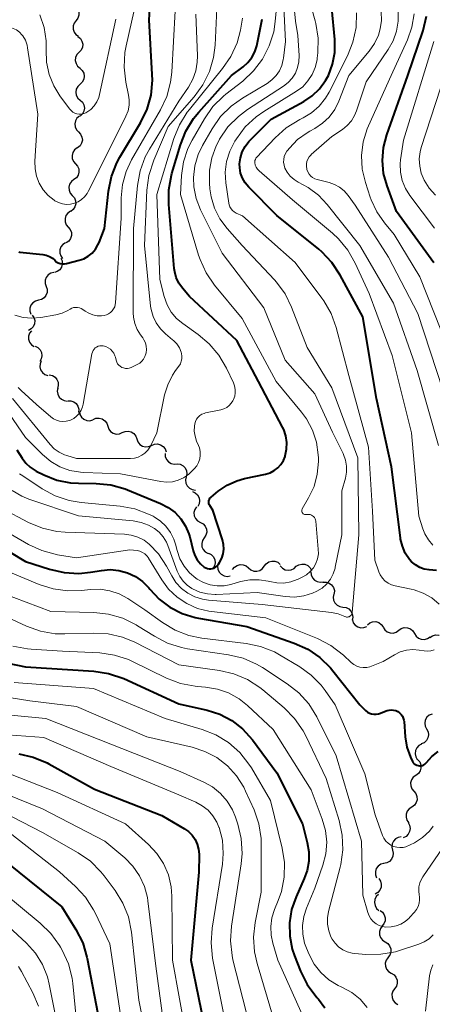
# Model space of a CAD drawing. Units: metres. Extents: x -74000 to -72000, y 22500 to 24001.
# Drawn here: x -72852 to -72803, y 22708 to 22824 of the extents above; entities that cross this region are included whole.
import ezdxf

# ---------------------------------------------------------------- set-up
doc = ezdxf.new("R2010")
doc.units = ezdxf.units.M
for name, color, linetype, lineweight in [('510200_細流', 7, 'Continuous', 30), ('710100_等高線(計曲線)', 7, 'Continuous', 40), ('710200_等高線(主曲線)', 7, 'Continuous', 13)]:
    doc.layers.add(name, color=color, linetype=linetype, lineweight=lineweight)

msp = doc.modelspace()

# ---------------------------------------------------------------- linework, layer by layer
at = {"layer": '510200_細流', "linetype": 'Continuous', "lineweight": 30, "flags": 128}
for points in [[(-72845.37, 22825.29), (-72845.06, 22825.09), (-72844.84, 22824.79), (-72844.73, 22824.45), (-72844.73, 22824.08), (-72844.85, 22823.73), (-72845.07, 22823.44)], [(-72845.07, 22823.44), (-72845.3, 22823.15), (-72845.42, 22822.81), (-72845.42, 22822.44), (-72845.3, 22822.09), (-72845.08, 22821.8), (-72844.78, 22821.59)], [(-72844.85, 22821.58), (-72844.56, 22821.35), (-72844.37, 22821.04), (-72844.29, 22820.68), (-72844.32, 22820.31), (-72844.47, 22819.98), (-72844.72, 22819.71)], [(-72844.72, 22819.71), (-72844.97, 22819.44), (-72845.12, 22819.11), (-72845.16, 22818.74), (-72845.07, 22818.38), (-72844.88, 22818.07), (-72844.6, 22817.84)], [(-72844.62, 22817.84), (-72844.35, 22817.59), (-72844.17, 22817.27), (-72844.11, 22816.91), (-72844.17, 22816.54), (-72844.34, 22816.22), (-72844.6, 22815.97)], [(-72844.6, 22815.97), (-72844.87, 22815.71), (-72845.04, 22815.39), (-72845.1, 22815.03), (-72845.04, 22814.66), (-72844.86, 22814.34), (-72844.59, 22814.09)], [(-72844.59, 22814.09), (-72844.32, 22813.84), (-72844.15, 22813.52), (-72844.09, 22813.16), (-72844.14, 22812.79), (-72844.31, 22812.47), (-72844.58, 22812.22)], [(-72844.68, 22812.22), (-72844.96, 22811.98), (-72845.15, 22811.67), (-72845.23, 22811.31), (-72845.19, 22810.94), (-72845.03, 22810.61), (-72844.78, 22810.35)], [(-72844.78, 22810.35), (-72844.53, 22810.08), (-72844.37, 22809.75), (-72844.33, 22809.38), (-72844.41, 22809.02), (-72844.6, 22808.71), (-72844.88, 22808.47)], [(-72844.95, 22808.48), (-72845.24, 22808.26), (-72845.44, 22807.95), (-72845.54, 22807.6), (-72845.52, 22807.23), (-72845.38, 22806.89), (-72845.13, 22806.61)], [(-72845.13, 22806.61), (-72844.89, 22806.34), (-72844.75, 22806), (-72844.73, 22805.63), (-72844.83, 22805.28), (-72845.03, 22804.97), (-72845.32, 22804.75)], [(-72845.32, 22804.75), (-72845.61, 22804.52), (-72845.82, 22804.22), (-72845.91, 22803.86), (-72845.89, 22803.5), (-72845.75, 22803.16), (-72845.51, 22802.88)], [(-72845.51, 22802.88), (-72845.26, 22802.6), (-72845.13, 22802.26), (-72845.1, 22801.9), (-72845.2, 22801.54), (-72845.4, 22801.24), (-72845.69, 22801.01)], [(-72845.74, 22801.02), (-72846.04, 22800.81), (-72846.25, 22800.51), (-72846.36, 22800.16), (-72846.35, 22799.79), (-72846.22, 22799.44), (-72845.98, 22799.16)], [(-72845.98, 22799.16), (-72845.75, 22798.88), (-72845.62, 22798.53), (-72845.61, 22798.17), (-72845.71, 22797.82), (-72845.93, 22797.52), (-72846.22, 22797.3)], [(-72846.31, 22797.32), (-72846.62, 22797.12), (-72846.85, 22796.83), (-72846.97, 22796.49), (-72846.98, 22796.12), (-72846.87, 22795.77), (-72846.65, 22795.47)], [(-72846.85, 22795.53), (-72846.71, 22795.19), (-72846.69, 22794.82), (-72846.78, 22794.47), (-72846.99, 22794.16), (-72847.28, 22793.94), (-72847.62, 22793.82)], [(-72847.68, 22793.84), (-72848.03, 22793.75), (-72848.34, 22793.55), (-72848.57, 22793.26), (-72848.69, 22792.92), (-72848.7, 22792.55), (-72848.58, 22792.2)], [(-72848.58, 22792.2), (-72848.47, 22791.85), (-72848.48, 22791.49), (-72848.6, 22791.14), (-72848.82, 22790.85), (-72849.13, 22790.65), (-72849.49, 22790.56)], [(-72849.49, 22790.56), (-72849.84, 22790.47), (-72850.15, 22790.27), (-72850.38, 22789.98), (-72850.5, 22789.63), (-72850.51, 22789.27), (-72850.4, 22788.92)], [(-72850.21, 22788.83), (-72850.01, 22788.52), (-72849.93, 22788.17), (-72849.96, 22787.8), (-72850.11, 22787.46), (-72850.35, 22787.19), (-72850.67, 22787.01)], [(-72850.31, 22786.98), (-72850.53, 22786.69), (-72850.64, 22786.34), (-72850.64, 22785.98), (-72850.52, 22785.63), (-72850.3, 22785.34), (-72849.99, 22785.13)], [(-72849.88, 22785.16), (-72849.56, 22785), (-72849.29, 22784.74), (-72849.13, 22784.41), (-72849.08, 22784.05), (-72849.15, 22783.69), (-72849.33, 22783.37)], [(-72849.15, 22783.44), (-72849.29, 22783.1), (-72849.32, 22782.74), (-72849.23, 22782.38), (-72849.03, 22782.07), (-72848.74, 22781.84), (-72848.4, 22781.72)], [(-72848.21, 22781.81), (-72847.85, 22781.73), (-72847.54, 22781.54), (-72847.31, 22781.26), (-72847.17, 22780.92), (-72847.16, 22780.55), (-72847.26, 22780.2)], [(-72847.21, 22780.23), (-72847.28, 22779.87), (-72847.22, 22779.51), (-72847.06, 22779.18), (-72846.79, 22778.92), (-72846.46, 22778.77), (-72846.1, 22778.72)], [(-72846.05, 22778.76), (-72845.68, 22778.76), (-72845.33, 22778.64), (-72845.04, 22778.41), (-72844.84, 22778.11), (-72844.75, 22777.75), (-72844.78, 22777.39)], [(-72844.68, 22777.49), (-72844.61, 22777.13), (-72844.42, 22776.82), (-72844.15, 22776.57), (-72843.81, 22776.43), (-72843.44, 22776.41), (-72843.09, 22776.5)], [(-72843.07, 22776.54), (-72842.73, 22776.69), (-72842.36, 22776.71), (-72842, 22776.62), (-72841.7, 22776.41), (-72841.47, 22776.12), (-72841.35, 22775.78)], [(-72841.35, 22775.78), (-72841.23, 22775.43), (-72841.01, 22775.14), (-72840.7, 22774.94), (-72840.35, 22774.84), (-72839.98, 22774.87), (-72839.64, 22775.01)], [(-72839.64, 22775.01), (-72839.31, 22775.15), (-72838.94, 22775.18), (-72838.58, 22775.09), (-72838.28, 22774.89), (-72838.05, 22774.6), (-72837.93, 22774.26)], [(-72837.93, 22774.26), (-72837.8, 22773.91), (-72837.58, 22773.62), (-72837.27, 22773.42), (-72836.91, 22773.33), (-72836.55, 22773.36), (-72836.21, 22773.5)], [(-72836.21, 22773.5), (-72835.87, 22773.65), (-72835.51, 22773.67), (-72835.15, 22773.58), (-72834.84, 22773.38), (-72834.61, 22773.1), (-72834.49, 22772.75)], [(-72834.61, 22772.56), (-72834.59, 22772.19), (-72834.45, 22771.85), (-72834.22, 22771.57), (-72833.9, 22771.39), (-72833.54, 22771.31), (-72833.18, 22771.35)], [(-72833.18, 22771.35), (-72832.82, 22771.29), (-72832.49, 22771.12), (-72832.24, 22770.86), (-72832.08, 22770.53), (-72832.04, 22770.16), (-72832.12, 22769.8)], [(-72832.12, 22769.8), (-72832.2, 22769.44), (-72832.15, 22769.08), (-72832, 22768.75), (-72831.74, 22768.48), (-72831.42, 22768.31), (-72831.05, 22768.26)], [(-72831.4, 22768.08), (-72831.07, 22767.93), (-72830.8, 22767.69), (-72830.62, 22767.36), (-72830.55, 22767), (-72830.6, 22766.64), (-72830.77, 22766.31)], [(-72830.92, 22766.27), (-72831.12, 22765.96), (-72831.21, 22765.6), (-72831.18, 22765.24), (-72831.03, 22764.9), (-72830.79, 22764.63), (-72830.46, 22764.45)], [(-72830.46, 22764.45), (-72830.14, 22764.27), (-72829.9, 22764), (-72829.75, 22763.66), (-72829.72, 22763.29), (-72829.81, 22762.94), (-72830.01, 22762.63)], [(-72830.01, 22762.63), (-72830.21, 22762.32), (-72830.3, 22761.97), (-72830.27, 22761.6), (-72830.12, 22761.26), (-72829.88, 22760.99), (-72829.56, 22760.81)], [(-72829.51, 22760.82), (-72829.18, 22760.66), (-72828.93, 22760.39), (-72828.77, 22760.06), (-72828.73, 22759.69), (-72828.81, 22759.33), (-72829, 22759.02)], [(-72826.68, 22758.9), (-72826.46, 22759.19), (-72826.15, 22759.4), (-72825.8, 22759.5), (-72825.43, 22759.48), (-72825.09, 22759.34), (-72824.81, 22759.1)], [(-72822.95, 22759.31), (-72822.73, 22759.6), (-72822.43, 22759.81), (-72822.07, 22759.91), (-72821.7, 22759.89), (-72821.36, 22759.76), (-72821.08, 22759.52)], [(-72819.2, 22759.29), (-72818.89, 22759.48), (-72818.53, 22759.56), (-72818.17, 22759.53), (-72817.83, 22759.37), (-72817.57, 22759.12), (-72817.39, 22758.8)], [(-72828.43, 22759.32), (-72828.4, 22758.96), (-72828.25, 22758.62), (-72828, 22758.35), (-72827.68, 22758.17), (-72827.32, 22758.11), (-72826.96, 22758.17)], [(-72824.81, 22759.1), (-72824.53, 22758.87), (-72824.19, 22758.73), (-72823.82, 22758.71), (-72823.47, 22758.81), (-72823.17, 22759.02), (-72822.95, 22759.31)], [(-72821.07, 22759.33), (-72820.83, 22759.06), (-72820.5, 22758.88), (-72820.14, 22758.82), (-72819.78, 22758.87), (-72819.45, 22759.04), (-72819.2, 22759.31)], [(-72817.47, 22758.64), (-72817.44, 22758.28), (-72817.3, 22757.94), (-72817.05, 22757.67), (-72816.73, 22757.49), (-72816.37, 22757.42), (-72816, 22757.47)], [(-72816.06, 22757.41), (-72815.69, 22757.42), (-72815.34, 22757.31), (-72815.04, 22757.1), (-72814.83, 22756.8), (-72814.72, 22756.45), (-72814.74, 22756.08)], [(-72814.79, 22756.04), (-72814.87, 22755.68), (-72814.82, 22755.31), (-72814.66, 22754.98), (-72814.4, 22754.72), (-72814.08, 22754.55), (-72813.71, 22754.5)], [(-72813.71, 22754.5), (-72813.35, 22754.45), (-72813.02, 22754.28), (-72812.77, 22754.02), (-72812.61, 22753.69), (-72812.56, 22753.33), (-72812.64, 22752.97)], [(-72812.6, 22753.01), (-72812.49, 22752.66), (-72812.27, 22752.37), (-72811.96, 22752.16), (-72811.61, 22752.06), (-72811.24, 22752.08), (-72810.9, 22752.21)], [(-72810.84, 22752.42), (-72810.56, 22752.65), (-72810.22, 22752.78), (-72809.85, 22752.79), (-72809.5, 22752.69), (-72809.2, 22752.47), (-72808.98, 22752.18)], [(-72808.99, 22752.15), (-72808.8, 22751.83), (-72808.51, 22751.6), (-72808.17, 22751.47), (-72807.8, 22751.45), (-72807.45, 22751.56), (-72807.15, 22751.77)], [(-72807.15, 22751.77), (-72806.85, 22751.98), (-72806.5, 22752.08), (-72806.13, 22752.07), (-72805.79, 22751.94), (-72805.51, 22751.71), (-72805.32, 22751.39)], [(-72805.32, 22751.39), (-72805.12, 22751.08), (-72804.84, 22750.85), (-72804.5, 22750.71), (-72804.13, 22750.7), (-72803.78, 22750.8), (-72803.48, 22751.01)], [(-72803.5, 22750.93), (-72803.19, 22751.13), (-72802.83, 22751.22), (-72802.46, 22751.19), (-72802.39, 22751.15)], [(-72803.24, 22741.93), (-72803.58, 22741.79), (-72803.85, 22741.54), (-72804.03, 22741.22), (-72804.1, 22740.86), (-72804.05, 22740.5), (-72803.88, 22740.17)], [(-72803.88, 22740.17), (-72803.71, 22739.84), (-72803.67, 22739.48), (-72803.73, 22739.12), (-72803.91, 22738.8), (-72804.18, 22738.55), (-72804.52, 22738.41)], [(-72804.46, 22738.39), (-72804.79, 22738.22), (-72805.04, 22737.95), (-72805.2, 22737.62), (-72805.24, 22737.26), (-72805.16, 22736.9), (-72804.97, 22736.58)], [(-72804.93, 22736.58), (-72804.69, 22736.29), (-72804.56, 22735.95), (-72804.54, 22735.58), (-72804.65, 22735.23), (-72804.85, 22734.93), (-72805.15, 22734.71)], [(-72805.15, 22734.71), (-72805.45, 22734.5), (-72805.66, 22734.2), (-72805.76, 22733.84), (-72805.74, 22733.48), (-72805.61, 22733.13), (-72805.38, 22732.85)], [(-72805.38, 22732.85), (-72805.14, 22732.57), (-72805.01, 22732.23), (-72804.99, 22731.86), (-72805.1, 22731.51), (-72805.31, 22731.21), (-72805.6, 22730.99)], [(-72805.62, 22730.99), (-72805.93, 22730.8), (-72806.16, 22730.51), (-72806.29, 22730.17), (-72806.3, 22729.8), (-72806.19, 22729.45), (-72805.98, 22729.15)], [(-72806.05, 22729.17), (-72805.87, 22728.85), (-72805.81, 22728.49), (-72805.87, 22728.12), (-72806.04, 22727.8), (-72806.3, 22727.54), (-72806.64, 22727.39)], [(-72806.85, 22727.49), (-72807.21, 22727.43), (-72807.53, 22727.25), (-72807.78, 22726.99), (-72807.93, 22726.65), (-72807.97, 22726.28), (-72807.89, 22725.93)], [(-72807.89, 22725.93), (-72807.81, 22725.57), (-72807.84, 22725.21), (-72807.99, 22724.87), (-72808.24, 22724.6), (-72808.57, 22724.43), (-72808.93, 22724.37)], [(-72808.91, 22724.36), (-72809.26, 22724.26), (-72809.57, 22724.05), (-72809.79, 22723.76), (-72809.9, 22723.41), (-72809.9, 22723.04), (-72809.78, 22722.69)], [(-72809.49, 22722.59), (-72809.29, 22722.28), (-72809.2, 22721.92), (-72809.23, 22721.56), (-72809.37, 22721.22), (-72809.62, 22720.94), (-72809.94, 22720.76)], [(-72809.53, 22720.71), (-72809.79, 22720.46), (-72809.96, 22720.13), (-72810.01, 22719.77), (-72809.94, 22719.4), (-72809.77, 22719.08), (-72809.49, 22718.84)], [(-72809.35, 22718.85), (-72809.05, 22718.63), (-72808.85, 22718.33), (-72808.74, 22717.98), (-72808.76, 22717.61), (-72808.89, 22717.27), (-72809.13, 22716.99)], [(-72809.09, 22716.99), (-72809.31, 22716.7), (-72809.42, 22716.35), (-72809.42, 22715.98), (-72809.29, 22715.64), (-72809.07, 22715.35), (-72808.76, 22715.15)], [(-72808.76, 22715.15), (-72808.45, 22714.95), (-72808.23, 22714.66), (-72808.1, 22714.31), (-72808.1, 22713.94), (-72808.21, 22713.59), (-72808.43, 22713.3)], [(-72808.41, 22713.3), (-72808.62, 22713), (-72808.73, 22712.65), (-72808.71, 22712.28), (-72808.58, 22711.94), (-72808.34, 22711.66), (-72808.03, 22711.47)], [(-72808.03, 22711.47), (-72807.71, 22711.28), (-72807.48, 22711), (-72807.35, 22710.65), (-72807.33, 22710.29), (-72807.43, 22709.94), (-72807.64, 22709.63)], [(-72807.64, 22709.63), (-72807.85, 22709.33), (-72807.96, 22708.98), (-72807.94, 22708.61), (-72807.81, 22708.27), (-72807.57, 22707.99), (-72807.26, 22707.8)]]:
    msp.add_lwpolyline(points, dxfattribs=at)
at = {"layer": '710100_等高線(計曲線)', "linetype": 'Continuous', "lineweight": 40, "flags": 128}
for points, elevation in [([(-72840.26, 22806.73), (-72839.91, 22807.37), (-72837.49, 22811.44), (-72836.73, 22813.02), (-72836.26, 22814.69), (-72836.09, 22816.43), (-72836.11, 22817.1), (-72836.47, 22823.53), (-72835.89, 22832.96)], 220), ([(-72914.95, 22829), (-72911.11, 22820.89), (-72907, 22814.25), (-72903.81, 22808.19), (-72897, 22800.03), (-72891.73, 22794.27), (-72889.38, 22790.62), (-72887.86, 22786.14), (-72883.98, 22779), (-72880.26, 22771.74), (-72875.32, 22766.68), (-72870.63, 22761), (-72865.26, 22754.74), (-72862.81, 22751.96), (-72861.56, 22750.75), (-72860.11, 22749.78), (-72858.51, 22749.08), (-72857.27, 22748.75), (-72851, 22747.48), (-72842.99, 22746.97), (-72841.26, 22746.71)], 250), ([(-72824.65, 22809.35), (-72822.16, 22811.84), (-72818.31, 22813.94), (-72817.32, 22814.6), (-72816.45, 22815.42), (-72815.75, 22816.38), (-72815.41, 22817), (-72814.92, 22818.31), (-72814.67, 22819.68), (-72814.67, 22821.2), (-72815.38, 22828.62)], 240), ([(-72827.75, 22761.86), (-72827.87, 22762.41), (-72829, 22765.88), (-72829.36, 22766.44), (-72829.42, 22766.56), (-72829.46, 22766.68), (-72829.48, 22766.81), (-72829.47, 22766.94), (-72829.45, 22767.07), (-72829.4, 22767.19), (-72829.33, 22767.3), (-72829.24, 22767.39), (-72829.21, 22767.42), (-72828.36, 22768.12), (-72827.31, 22768.83), (-72826.16, 22769.35), (-72825.28, 22769.6), (-72822.79, 22770.14), (-72822.28, 22770.29), (-72821.8, 22770.54), (-72821.37, 22770.86), (-72821.01, 22771.26), (-72820.71, 22771.71), (-72820.5, 22772.2), (-72820.48, 22772.28), (-72820.33, 22773.05), (-72820.31, 22773.84), (-72820.42, 22774.61), (-72820.67, 22775.36), (-72820.82, 22775.66), (-72823.64, 22781), (-72826.17, 22785.83), (-72831.73, 22791), (-72832.57, 22792), (-72832.99, 22792.59), (-72833.29, 22793.23), (-72833.48, 22793.92), (-72833.53, 22794.31), (-72834.17, 22801.81), (-72834.16, 22803.55), (-72833.86, 22805.27), (-72833.8, 22805.47), (-72832.81, 22808.83), (-72832.18, 22810.45), (-72831.27, 22811.94), (-72830.66, 22812.69), (-72826.79, 22817), (-72825.45, 22818), (-72824.88, 22818.5), (-72824.41, 22819.09), (-72824.05, 22819.76), (-72823.82, 22820.47), (-72823.78, 22820.65), (-72823.2, 22823.61)], 230), ([(-72803.03, 22794.97), (-72807.42, 22801), (-72808.53, 22804), (-72808.94, 22805.48), (-72809.08, 22807), (-72808.96, 22808.52), (-72808.57, 22810.01), (-72806.07, 22817), (-72804.3, 22822.29), (-72803.9, 22823.98)], 250), ([(-72802.73, 22758.8), (-72803.58, 22758.87), (-72804.15, 22758.97), (-72804.69, 22759.17), (-72805.2, 22759.45), (-72805.64, 22759.83), (-72805.89, 22760.1), (-72806.38, 22760.84), (-72806.73, 22761.64), (-72806.94, 22762.49), (-72806.96, 22762.63), (-72807.99, 22771), (-72809.75, 22779), (-72811.39, 22788.61), (-72814.04, 22793.53), (-72815, 22794.99), (-72816.2, 22796.26), (-72816.56, 22796.56), (-72821.47, 22800.53), (-72824.78, 22803.86), (-72825.2, 22804.35), (-72825.51, 22804.91), (-72825.73, 22805.51), (-72825.84, 22806.15), (-72825.85, 22806.61), (-72825.76, 22807.32), (-72825.54, 22808.01), (-72825.21, 22808.65), (-72824.78, 22809.22), (-72824.65, 22809.35)], 240), ([(-72851.79, 22796.25), (-72851.66, 22796.23), (-72848.97, 22795.93), (-72848.58, 22795.85), (-72848.2, 22795.71), (-72847.85, 22795.5), (-72847.58, 22795.26), (-72847.39, 22795.1), (-72847.17, 22794.97), (-72846.93, 22794.89), (-72846.69, 22794.84), (-72846.44, 22794.84), (-72846.2, 22794.88), (-72844.72, 22795.26), (-72844.16, 22795.45), (-72843.64, 22795.74), (-72843.18, 22796.12), (-72842.79, 22796.57), (-72842.49, 22797.08), (-72842.37, 22797.35), (-72841.74, 22799), (-72841.24, 22803.4), (-72840.89, 22805.1), (-72840.26, 22806.73)], 220), ([(-72852.02, 22773), (-72851.4, 22772), (-72850.98, 22771.43), (-72850.46, 22770.93), (-72849.86, 22770.54), (-72849.74, 22770.48), (-72848.86, 22770.04), (-72847.34, 22769.43), (-72845.73, 22769.11), (-72844.77, 22769.05), (-72842.71, 22769.02), (-72840.98, 22768.85), (-72839.3, 22768.38), (-72839.04, 22768.28), (-72835.13, 22766.68), (-72834.23, 22766.21), (-72833.43, 22765.6), (-72832.75, 22764.86), (-72832.2, 22764.02), (-72831.81, 22763.09), (-72831.71, 22762.75), (-72831.3, 22761.11), (-72831.11, 22760.56), (-72830.82, 22760.05), (-72830.45, 22759.59), (-72830, 22759.2), (-72829.83, 22759.1), (-72829.64, 22759.03), (-72829.44, 22758.99), (-72829.24, 22758.99), (-72829.04, 22759.02), (-72828.85, 22759.09), (-72828.67, 22759.19), (-72828.51, 22759.32), (-72828.38, 22759.47), (-72828.34, 22759.53), (-72828.21, 22759.74), (-72827.95, 22760.24), (-72827.79, 22760.76), (-72827.72, 22761.31), (-72827.75, 22761.86)], 230), ([(-72857.97, 22764.03), (-72851, 22759.87), (-72848.18, 22758.94), (-72846.48, 22758.55), (-72844.74, 22758.46), (-72843.38, 22758.59), (-72842.09, 22758.81), (-72841.06, 22758.9), (-72840.03, 22758.81), (-72839.03, 22758.53), (-72838.09, 22758.09), (-72837.25, 22757.49), (-72836.52, 22756.75), (-72836.4, 22756.6), (-72835.31, 22755.43), (-72834.03, 22754.47), (-72832.61, 22753.74), (-72831.08, 22753.27), (-72830.7, 22753.19), (-72825, 22752.22), (-72819.44, 22750.27), (-72817.85, 22749.55), (-72816.42, 22748.57), (-72815.17, 22747.35), (-72814.89, 22747.02), (-72811.74, 22743), (-72811.04, 22742.33), (-72810.83, 22742.16), (-72810.59, 22742.03), (-72810.34, 22741.94), (-72810.07, 22741.9), (-72809.8, 22741.9), (-72809.54, 22741.96), (-72809.43, 22741.99), (-72808.51, 22742.33), (-72808.26, 22742.4), (-72808, 22742.42), (-72807.75, 22742.4), (-72807.5, 22742.33), (-72807.27, 22742.22), (-72807.06, 22742.08), (-72806.87, 22741.89), (-72806.73, 22741.68), (-72806.62, 22741.45), (-72806.55, 22741.2), (-72806.53, 22741.05), (-72806.4, 22739.25), (-72806.2, 22738.03), (-72805.79, 22736.85), (-72805.54, 22736.34), (-72805.45, 22736.2)], 240), ([(-72841.26, 22746.71), (-72839.47, 22746.09), (-72833, 22743.13), (-72829.68, 22742.38), (-72828.17, 22741.9), (-72826.76, 22741.15), (-72825.5, 22740.18), (-72824.35, 22738.9), (-72821.47, 22735), (-72818.47, 22729), (-72817.9, 22726.83), (-72817.72, 22725.73), (-72817.73, 22724.62), (-72817.93, 22723.53), (-72818.25, 22722.61), (-72819.22, 22720.44), (-72819.74, 22718.96), (-72819.98, 22717.4), (-72819.96, 22715.83), (-72819.66, 22714.29), (-72819.39, 22713.49), (-72818.69, 22711.69), (-72817.91, 22710.12), (-72816.79, 22708.62), (-72816.6, 22708.4), (-72815.84, 22707.4)], 250), ([(-72805.45, 22736.2), (-72805.33, 22736.08), (-72805.19, 22735.98), (-72805.04, 22735.91), (-72804.88, 22735.86), (-72804.71, 22735.84), (-72804.54, 22735.85), (-72804.38, 22735.89), (-72804.22, 22735.96), (-72804.08, 22736.05), (-72803.96, 22736.17), (-72803.9, 22736.24), (-72803.28, 22736.95), (-72802.54, 22737.54)], 240), ([(-72851.79, 22737.26), (-72850.09, 22736.87), (-72848.48, 22736.19), (-72848.28, 22736.08), (-72842.91, 22733.09), (-72835, 22729.99), (-72832.34, 22728.45), (-72831.85, 22728.11), (-72831.42, 22727.68), (-72831.08, 22727.18), (-72830.82, 22726.64), (-72830.67, 22726.05), (-72830.62, 22725.45), (-72830.62, 22725.38), (-72830.66, 22723.34), (-72831.59, 22713)], 260), ([(-72853, 22724.32), (-72846.74, 22719.26), (-72845.08, 22716.59), (-72844.29, 22715.03), (-72843.79, 22713.36), (-72843.75, 22713.17), (-72842.33, 22705.67)], 270), ([(-72831.59, 22713), (-72829.77, 22704.23)], 260)]:
    msp.add_lwpolyline(points, dxfattribs=dict(at, elevation=elevation))
at = {"layer": '710200_等高線(主曲線)', "linetype": 'Continuous', "lineweight": 13, "flags": 128}
for points, elevation in [([(-72851.42, 22821.78), (-72851.31, 22821.63), (-72851.02, 22821.12), (-72850.83, 22820.56), (-72850.76, 22820.25), (-72849.54, 22812.46), (-72849.9, 22806.92), (-72849.88, 22806.03), (-72849.71, 22805.15), (-72849.39, 22804.32), (-72848.93, 22803.56), (-72848.34, 22802.89), (-72847.64, 22802.33), (-72847.55, 22802.27), (-72847.13, 22802.05), (-72846.67, 22801.91), (-72846.2, 22801.84), (-72845.73, 22801.86), (-72845.26, 22801.97), (-72844.82, 22802.15), (-72844.42, 22802.4), (-72844.07, 22802.73), (-72843.78, 22803.1), (-72843.64, 22803.35), (-72839.8, 22811), (-72839.2, 22812.19), (-72838.96, 22812.82), (-72838.83, 22813.48), (-72838.81, 22814.14), (-72838.89, 22814.69), (-72839.21, 22816.21), (-72839.42, 22817.95), (-72839.32, 22819.69), (-72839.18, 22820.47), (-72837.91, 22826.09)], 218), ([(-72832.7, 22783.39), (-72832.63, 22783.69), (-72832.63, 22784.01), (-72832.67, 22784.32), (-72832.71, 22784.46), (-72832.93, 22784.97), (-72833.23, 22785.43), (-72833.61, 22785.84), (-72833.72, 22785.93), (-72834.55, 22786.62), (-72835.16, 22787.21), (-72835.66, 22787.9), (-72836.02, 22788.67), (-72836.25, 22789.49), (-72836.31, 22789.89), (-72837.03, 22797), (-72836.74, 22803.52), (-72836.51, 22805.25), (-72835.94, 22807.02), (-72834.23, 22811), (-72831.19, 22814.48), (-72830.16, 22815.88), (-72829.4, 22817.45), (-72828.91, 22819.12), (-72828.74, 22820.56), (-72828.48, 22825.74)], 226), ([(-72830.67, 22795.86), (-72832.79, 22803), (-72832.67, 22805.23), (-72832.43, 22806.85), (-72831.92, 22808.41), (-72831.42, 22809.4), (-72829.98, 22811.9), (-72828.98, 22813.33), (-72827.74, 22814.56), (-72827.46, 22814.79), (-72825.48, 22816.33), (-72824.2, 22817.52), (-72823.15, 22818.91), (-72822.36, 22820.46), (-72821.84, 22822.13), (-72821.66, 22823.32), (-72821.44, 22825.74)], 232), ([(-72816.75, 22818.83), (-72816.72, 22819.01), (-72816.65, 22819.65), (-72816.62, 22821.39), (-72816.88, 22823.11), (-72816.96, 22823.41), (-72817.75, 22826.25)], 238), ([(-72857, 22824.3), (-72852.45, 22822.53), (-72852.07, 22822.34), (-72851.72, 22822.09), (-72851.42, 22821.78)], 218), ([(-72846.03, 22789.35), (-72845.76, 22789.51), (-72845.56, 22789.62), (-72845.35, 22789.7), (-72845.12, 22789.73), (-72844.89, 22789.73), (-72844.67, 22789.68), (-72844.45, 22789.6), (-72844.26, 22789.48), (-72844, 22789.3), (-72843.56, 22789.03), (-72843.09, 22788.85), (-72842.59, 22788.75), (-72842.08, 22788.74), (-72841.78, 22788.78), (-72841.76, 22788.78), (-72841.49, 22788.86), (-72841.24, 22788.97), (-72841.01, 22789.13), (-72840.81, 22789.33), (-72840.65, 22789.56), (-72840.53, 22789.81), (-72840.46, 22790.08), (-72840.44, 22790.26), (-72839.78, 22800.22), (-72839.76, 22802.61), (-72839.61, 22804.18), (-72839.19, 22805.7), (-72838.54, 22807.07), (-72835.15, 22812.94), (-72834.41, 22814.52), (-72833.96, 22816.21), (-72833.82, 22817.37), (-72833.41, 22824.59)], 222), ([(-72836.46, 22761.9), (-72835.38, 22760.76), (-72834.43, 22759.31), (-72833.83, 22758.17), (-72833.33, 22757.38), (-72832.69, 22756.69), (-72831.95, 22756.12), (-72831.11, 22755.69), (-72830.22, 22755.41), (-72829.5, 22755.31), (-72823.2, 22754.8), (-72815.06, 22753.87), (-72814.27, 22753.71), (-72813.47, 22753.39), (-72813.38, 22753.35), (-72813.28, 22753.33), (-72813.18, 22753.33), (-72813.08, 22753.34), (-72812.99, 22753.37), (-72812.9, 22753.42), (-72812.82, 22753.48), (-72812.76, 22753.55), (-72812.7, 22753.63), (-72812.67, 22753.73), (-72812.64, 22753.82), (-72812.64, 22753.85), (-72811.85, 22763), (-72811.96, 22772.04), (-72815, 22780.28), (-72817.91, 22785), (-72819.74, 22789.74), (-72820.5, 22791.31), (-72821.53, 22792.71), (-72821.77, 22792.98), (-72825.54, 22797), (-72827.32, 22799), (-72828.16, 22800.13), (-72828.79, 22801.38), (-72829.2, 22802.72), (-72829.34, 22803.67), (-72829.4, 22804.34), (-72829.39, 22805.84), (-72829.13, 22807.32), (-72828.62, 22808.73), (-72828.31, 22809.32), (-72828.21, 22809.5), (-72827.22, 22810.94), (-72826, 22812.18), (-72824.93, 22812.98), (-72820.68, 22815.73), (-72820.13, 22816.16), (-72819.66, 22816.68), (-72819.29, 22817.27), (-72819.03, 22817.92), (-72818.88, 22818.6), (-72818.86, 22819.34), (-72819, 22821.68), (-72819.3, 22823.39), (-72819.44, 22824.97)], 236), ([(-72813.29, 22770.36), (-72813.28, 22771.07), (-72813.4, 22771.77), (-72813.63, 22772.44), (-72813.7, 22772.57), (-72814.94, 22775.06), (-72817, 22779.57), (-72820.49, 22783.51), (-72823, 22789.66), (-72827.89, 22796.11), (-72830.43, 22801.21), (-72830.94, 22802.52), (-72831.22, 22803.89), (-72831.27, 22805), (-72831.12, 22806.37), (-72830.73, 22807.69), (-72830.23, 22808.74), (-72829.09, 22810.72), (-72828.09, 22812.15), (-72826.86, 22813.39), (-72825.52, 22814.34), (-72822.63, 22816.06), (-72822.06, 22816.47), (-72821.57, 22816.97), (-72821.18, 22817.55), (-72820.89, 22818.18), (-72820.72, 22818.86), (-72820.69, 22819.04), (-72820.46, 22821), (-72820.66, 22825)], 234), ([(-72802.49, 22773.51), (-72805, 22782.32), (-72807.76, 22790.24), (-72811.72, 22797), (-72815.55, 22801.83), (-72816.58, 22802.92), (-72817.79, 22803.82), (-72818.37, 22804.15), (-72818.96, 22804.45), (-72819.46, 22804.76), (-72819.9, 22805.16), (-72820.26, 22805.62), (-72820.52, 22806.11), (-72820.63, 22806.44), (-72820.68, 22806.78), (-72820.67, 22807.13), (-72820.6, 22807.47), (-72820.47, 22807.8), (-72820.29, 22808.09), (-72820.24, 22808.16), (-72820, 22808.46), (-72819.04, 22809.45), (-72817.93, 22810.26), (-72817.6, 22810.45), (-72817, 22810.77), (-72816.1, 22811.37), (-72815.32, 22812.1), (-72814.68, 22812.97), (-72814.18, 22813.97), (-72813, 22817), (-72810.63, 22819.85), (-72810, 22820.75), (-72809.54, 22821.74), (-72809.33, 22822.46), (-72809.19, 22823.46), (-72809.23, 22824.48)], 244), ([(-72816.5, 22813.39), (-72815.75, 22814.32), (-72815.34, 22815.02), (-72813.18, 22819.28), (-72812.53, 22820.9), (-72812.17, 22822.61), (-72812.11, 22824.35)], 242), ([(-72807.69, 22798.31), (-72808.82, 22799.66), (-72809.73, 22800.95), (-72810.4, 22802.38), (-72810.5, 22802.67), (-72811.07, 22804.4), (-72811.44, 22805.97), (-72811.53, 22807.57), (-72811.34, 22809.17), (-72810.87, 22810.7), (-72810.72, 22811.07), (-72808.04, 22817), (-72806.13, 22821.18), (-72805.6, 22822.68), (-72805.33, 22824.24)], 248), ([(-72807.81, 22821.08), (-72807.42, 22822.2), (-72807.22, 22823.38), (-72807.23, 22824.54)], 246), ([(-72849.32, 22824.12), (-72848.82, 22822.62), (-72848.58, 22821.05), (-72848.58, 22820), (-72848.53, 22818.54), (-72848.23, 22817.12), (-72847.68, 22815.76), (-72846.96, 22814.58), (-72845.83, 22813.06), (-72845.65, 22812.86), (-72845.45, 22812.69), (-72845.21, 22812.56), (-72844.96, 22812.48), (-72844.7, 22812.44), (-72844.43, 22812.45), (-72844.17, 22812.5), (-72843.92, 22812.6), (-72843.8, 22812.66), (-72843.35, 22813), (-72842.95, 22813.41), (-72842.64, 22813.89), (-72842.41, 22814.41), (-72842.31, 22814.76), (-72840.41, 22823.59)], 216), ([(-72844.47, 22777.63), (-72844.3, 22778.03), (-72844.22, 22778.36), (-72843.2, 22784.28), (-72843.14, 22784.47), (-72843.06, 22784.65), (-72842.95, 22784.81), (-72842.81, 22784.96), (-72842.65, 22785.07), (-72842.47, 22785.15), (-72842.27, 22785.21), (-72842.08, 22785.22), (-72841.87, 22785.21), (-72841.57, 22785.12), (-72841.29, 22784.99), (-72841.03, 22784.81), (-72840.81, 22784.59), (-72840.63, 22784.33), (-72840.5, 22784.05), (-72840.45, 22783.89), (-72840.36, 22783.51), (-72840.29, 22783.3), (-72840.18, 22783.11), (-72840.04, 22782.94), (-72839.87, 22782.8), (-72839.68, 22782.68), (-72839.48, 22782.61), (-72839.26, 22782.56), (-72839.04, 22782.56), (-72838.82, 22782.6), (-72838.61, 22782.67), (-72838.59, 22782.68), (-72837.87, 22783.02), (-72837.59, 22783.19), (-72837.34, 22783.4), (-72837.13, 22783.66), (-72836.97, 22783.94), (-72836.86, 22784.25), (-72836.83, 22784.39), (-72836.79, 22784.78), (-72836.82, 22785.17), (-72836.92, 22785.55), (-72837.09, 22785.91), (-72837.23, 22786.13), (-72837.5, 22786.5), (-72837.9, 22787.14), (-72838.17, 22787.85), (-72838.32, 22788.59), (-72838.35, 22789.08), (-72838.32, 22799), (-72837.85, 22804.07), (-72837.54, 22805.78), (-72836.93, 22807.42), (-72836.43, 22808.34), (-72833, 22813.98), (-72831.86, 22815.63), (-72831.34, 22816.54), (-72830.99, 22817.52), (-72830.82, 22818.55), (-72830.8, 22819.28), (-72831, 22824.18)], 224), ([(-72830.68, 22771.5), (-72830.54, 22771.91), (-72830.48, 22772.34), (-72830.49, 22772.78), (-72830.57, 22773.2), (-72830.68, 22773.49), (-72830.9, 22774.02), (-72831.09, 22774.58), (-72831.18, 22775.17), (-72831.16, 22775.77), (-72831.11, 22776.05), (-72831.03, 22776.32), (-72830.91, 22776.58), (-72830.74, 22776.8), (-72830.53, 22777), (-72830.29, 22777.16), (-72830.03, 22777.27), (-72829.85, 22777.32), (-72828.05, 22777.7), (-72827.7, 22777.8), (-72827.37, 22777.96), (-72827.08, 22778.18), (-72826.83, 22778.45), (-72826.63, 22778.75), (-72826.56, 22778.89), (-72826.43, 22779.28), (-72826.37, 22779.68), (-72826.38, 22780.09), (-72826.45, 22780.49), (-72826.58, 22780.84), (-72827.41, 22782.6), (-72828.28, 22784.1), (-72829.41, 22785.44), (-72830.71, 22786.53), (-72832.54, 22787.82), (-72833.28, 22788.44), (-72833.9, 22789.18), (-72834.38, 22790.01), (-72834.73, 22791), (-72835.23, 22793), (-72835.56, 22803), (-72833.57, 22809.57), (-72832.92, 22811.19), (-72832.01, 22812.67), (-72831.75, 22813), (-72827.85, 22817.79), (-72826.87, 22819.23), (-72826.15, 22820.82), (-72825.75, 22822.33), (-72825.5, 22823.71)], 228), ([(-72801.97, 22780.03), (-72804.91, 22789), (-72808.36, 22795.64), (-72812.26, 22801.74), (-72813.11, 22802.89), (-72813.56, 22803.41), (-72814.1, 22803.85), (-72814.71, 22804.18), (-72815.34, 22804.4), (-72816.74, 22804.75), (-72817.02, 22804.85), (-72817.27, 22804.99), (-72817.5, 22805.17), (-72817.69, 22805.39), (-72817.84, 22805.65), (-72817.95, 22805.92), (-72817.97, 22806), (-72818.01, 22806.3), (-72818, 22806.6), (-72817.94, 22806.89), (-72817.82, 22807.17), (-72817.66, 22807.43), (-72817.46, 22807.65), (-72817.43, 22807.68), (-72815, 22809.83), (-72813.78, 22810.64), (-72813.2, 22811.09), (-72812.72, 22811.64), (-72812.34, 22812.27), (-72812.1, 22812.84), (-72811, 22816.24), (-72808.4, 22820.04), (-72807.81, 22821.08)], 246), ([(-72802.96, 22799.04), (-72805.84, 22802.88), (-72806.37, 22803.72), (-72806.74, 22804.64), (-72806.94, 22805.61), (-72806.97, 22806.6), (-72806.93, 22807.07), (-72806.61, 22809.39), (-72803.04, 22821)], 252), ([(-72802.39, 22754.85), (-72803.27, 22755.58), (-72804.27, 22756.14), (-72805.35, 22756.52), (-72805.7, 22756.6), (-72807.57, 22756.98), (-72808, 22757.11), (-72808.4, 22757.31), (-72808.77, 22757.57), (-72809.08, 22757.9), (-72809.33, 22758.28), (-72809.49, 22758.64), (-72809.98, 22760.02), (-72810.22, 22765.78), (-72810.69, 22773.31), (-72813, 22781.71), (-72814.5, 22787.36), (-72815.09, 22789), (-72815.96, 22790.51), (-72816.18, 22790.82), (-72819.33, 22795), (-72825.52, 22800.48), (-72826.26, 22800.82), (-72826.48, 22800.95), (-72826.68, 22801.12), (-72826.85, 22801.31), (-72826.99, 22801.54), (-72827.08, 22801.78), (-72827.12, 22801.97), (-72827.46, 22804.36), (-72827.53, 22805.62), (-72827.38, 22806.88), (-72827.01, 22808.1), (-72826.42, 22809.26), (-72826.23, 22809.56), (-72825.18, 22810.95), (-72823.91, 22812.13), (-72823.02, 22812.75), (-72819.17, 22815.13), (-72818.44, 22815.67), (-72817.82, 22816.34), (-72817.32, 22817.1), (-72816.96, 22817.94), (-72816.75, 22818.83)], 238), ([(-72802.84, 22802.91), (-72803.58, 22803.74), (-72804.15, 22804.68), (-72804.5, 22805.51), (-72804.69, 22806.34), (-72804.74, 22807.18), (-72804.65, 22808.02), (-72804.51, 22808.53), (-72801.13, 22819)], 254), ([(-72803.14, 22761.78), (-72803.67, 22762.39), (-72804.08, 22763.09), (-72804.31, 22763.69), (-72804.8, 22765.2), (-72805.65, 22775), (-72807.94, 22784.06), (-72810.63, 22791.37), (-72812.27, 22794.94), (-72813.13, 22796.46), (-72814.24, 22797.8), (-72814.95, 22798.45), (-72819.63, 22802.37), (-72823.56, 22805.77), (-72823.75, 22805.97), (-72823.9, 22806.2), (-72824.02, 22806.46), (-72824.04, 22806.54), (-72824.07, 22806.69), (-72824.07, 22806.83), (-72824.05, 22806.98), (-72824, 22807.12), (-72823.93, 22807.25), (-72823.85, 22807.35), (-72821.68, 22809.67), (-72820.38, 22810.83), (-72818.79, 22811.81), (-72818.4, 22812), (-72817.39, 22812.61), (-72816.5, 22813.39)], 242), ([(-72801.38, 22785), (-72804.69, 22793.31), (-72807.69, 22798.31)], 248), ([(-72830.83, 22757.78), (-72830.1, 22757.38), (-72829.31, 22757.12), (-72828.49, 22756.99), (-72827.66, 22757.01), (-72826.89, 22757.16), (-72825.75, 22757.49), (-72824.66, 22757.69), (-72823.56, 22757.71), (-72822.48, 22757.53), (-72822.31, 22757.49), (-72821.49, 22757.33), (-72820.67, 22757.32), (-72819.85, 22757.45), (-72819.07, 22757.73), (-72818.97, 22757.77), (-72818.49, 22758), (-72817.99, 22758.3), (-72817.55, 22758.67), (-72817.18, 22759.12), (-72816.89, 22759.63), (-72816.7, 22760.18), (-72816.6, 22760.75), (-72816.61, 22761.31), (-72816.91, 22764.59), (-72816.93, 22764.75), (-72816.99, 22764.89), (-72817.07, 22765.02), (-72817.17, 22765.14), (-72817.28, 22765.24), (-72817.42, 22765.32), (-72817.57, 22765.37), (-72817.72, 22765.4), (-72817.87, 22765.4), (-72818, 22765.38), (-72818.08, 22765.37), (-72818.15, 22765.37), (-72818.23, 22765.38), (-72818.3, 22765.41), (-72818.37, 22765.45), (-72818.42, 22765.5), (-72818.47, 22765.56), (-72818.51, 22765.63), (-72818.53, 22765.71), (-72818.54, 22765.78), (-72818.54, 22765.86), (-72818.53, 22765.93), (-72818.5, 22766.01), (-72818.49, 22766.03), (-72817.74, 22767.33), (-72817.11, 22768.69), (-72816.72, 22770.13), (-72816.59, 22771.63), (-72816.6, 22772.06), (-72816.62, 22772.38), (-72816.83, 22773.87), (-72817.29, 22775.3), (-72817.99, 22776.63), (-72818.59, 22777.43), (-72821.54, 22781), (-72825.56, 22788.44), (-72828.79, 22792.35), (-72829.78, 22793.78), (-72830.5, 22795.37), (-72830.67, 22795.86)], 232), ([(-72852.26, 22788.82), (-72851.27, 22788.55), (-72850.26, 22788.45), (-72849.22, 22788.54), (-72847.43, 22788.85), (-72846.71, 22789.04), (-72846.03, 22789.35)], 222), ([(-72852.53, 22779), (-72848.12, 22773.6), (-72847.63, 22773.1), (-72847.07, 22772.7), (-72846.44, 22772.39), (-72846.17, 22772.3), (-72845, 22771.95), (-72838.67, 22771.98), (-72838.21, 22772.02), (-72837.76, 22772.14), (-72837.34, 22772.34), (-72836.97, 22772.61), (-72836.64, 22772.93), (-72836.38, 22773.31), (-72836.28, 22773.49), (-72835.57, 22775), (-72834.66, 22779.43), (-72834.3, 22780.64), (-72833.73, 22781.77), (-72833.38, 22782.29), (-72832.98, 22782.83), (-72832.81, 22783.1), (-72832.7, 22783.39)], 226), ([(-72855.33, 22780.67), (-72851, 22774.44), (-72849, 22772.43), (-72848.04, 22771.62), (-72846.96, 22770.99), (-72845.78, 22770.56), (-72844.55, 22770.34), (-72844.16, 22770.31), (-72839.85, 22770.15), (-72835.12, 22769.26), (-72834.43, 22769.19), (-72833.74, 22769.24), (-72833.07, 22769.41), (-72832.44, 22769.7), (-72831.87, 22770.09), (-72831.51, 22770.42), (-72831.16, 22770.78), (-72830.89, 22771.12), (-72830.68, 22771.5)], 228), ([(-72851.87, 22780.31), (-72851.52, 22779.97), (-72849.7, 22778.3), (-72848.04, 22776.85), (-72847.72, 22776.63), (-72847.37, 22776.46), (-72847, 22776.35), (-72846.61, 22776.31), (-72846.22, 22776.34), (-72845.85, 22776.43), (-72845.73, 22776.48), (-72845.34, 22776.68), (-72845, 22776.94), (-72844.7, 22777.26), (-72844.47, 22777.63)], 224), ([(-72852.58, 22768.2), (-72851.45, 22767.53), (-72850.61, 22767.19), (-72844.78, 22765.22), (-72838.35, 22764.63), (-72837.43, 22764.46), (-72836.56, 22764.14), (-72835.87, 22763.75), (-72835.31, 22763.3), (-72834.83, 22762.75), (-72834.46, 22762.14), (-72834.28, 22761.73), (-72833.18, 22758.71), (-72832.89, 22758.1), (-72832.5, 22757.54), (-72832.01, 22757.06), (-72831.45, 22756.67), (-72831.37, 22756.63), (-72830.53, 22756.26), (-72829.63, 22756.04), (-72828.71, 22755.98), (-72828.61, 22755.99), (-72823.8, 22756.2), (-72820.51, 22755.74), (-72819.42, 22755.68), (-72818.32, 22755.81), (-72817.27, 22756.13), (-72816.77, 22756.35), (-72816.17, 22756.73), (-72815.63, 22757.21), (-72815.19, 22757.77), (-72814.85, 22758.4), (-72814.63, 22759.08), (-72814.61, 22759.2), (-72813.84, 22763), (-72813.84, 22768.16), (-72813.42, 22769.67), (-72813.29, 22770.36)], 234), ([(-72851.7, 22770.18), (-72851.34, 22769.92), (-72849.06, 22768.41), (-72847.52, 22767.58), (-72845.87, 22767.03), (-72844.48, 22766.8), (-72839.88, 22766.36), (-72838.17, 22766.05), (-72836.54, 22765.44), (-72836.02, 22765.18), (-72835.89, 22765.11), (-72835.15, 22764.61), (-72834.51, 22764), (-72833.98, 22763.28), (-72833.59, 22762.49), (-72833.4, 22761.91), (-72833.2, 22761.13), (-72832.87, 22760.18), (-72832.38, 22759.31), (-72831.74, 22758.54), (-72830.98, 22757.89), (-72830.83, 22757.78)], 232), ([(-72853.75, 22766.07), (-72850.64, 22764.44), (-72849.03, 22763.77), (-72847.33, 22763.39), (-72846.34, 22763.3), (-72839.39, 22763.06), (-72838.58, 22762.96), (-72837.8, 22762.72), (-72837.07, 22762.35), (-72836.46, 22761.9)], 236), ([(-72854.53, 22764.09), (-72850.66, 22761.86), (-72849.08, 22761.13), (-72847.23, 22760.65), (-72845, 22760.3), (-72838.76, 22761.24), (-72837.88, 22761.13), (-72837.56, 22761.06), (-72837.27, 22760.93), (-72836.99, 22760.76), (-72836.76, 22760.54), (-72836.56, 22760.29), (-72836.54, 22760.25), (-72835, 22757.71), (-72834.19, 22756.61), (-72833.2, 22755.66), (-72832.06, 22754.9), (-72830.8, 22754.34), (-72829.47, 22754.02), (-72829.17, 22753.98), (-72822.76, 22753.24), (-72816.71, 22750.79), (-72815.15, 22749.99), (-72813.65, 22748.84), (-72812.74, 22747.99), (-72812.43, 22747.75), (-72812.08, 22747.56), (-72811.71, 22747.44), (-72811.32, 22747.39), (-72810.92, 22747.4), (-72810.54, 22747.48), (-72810.34, 22747.55), (-72809, 22748.1), (-72807.65, 22748.9)], 238), ([(-72853.23, 22758.77), (-72849.4, 22757.16), (-72847.74, 22756.63), (-72846.02, 22756.39), (-72844.41, 22756.44), (-72843.38, 22756.56), (-72842.23, 22756.59), (-72841.1, 22756.41), (-72840.01, 22756.05), (-72839, 22755.5), (-72837, 22754.18), (-72834.92, 22752.67), (-72833.44, 22751.78), (-72831.83, 22751.16), (-72830.29, 22750.85), (-72825.1, 22750.23), (-72823.39, 22749.88), (-72821.77, 22749.23), (-72821.18, 22748.9), (-72818.79, 22747.48)], 242), ([(-72853.83, 22756.17), (-72848.03, 22753.97), (-72842.99, 22753.86), (-72841.26, 22753.68), (-72839.58, 22753.19), (-72838.02, 22752.42), (-72837.83, 22752.31), (-72835.87, 22751.06), (-72834.32, 22750.25), (-72832.66, 22749.73), (-72831.98, 22749.61), (-72827.15, 22748.88), (-72825.45, 22748.48), (-72823.85, 22747.78), (-72823.18, 22747.38), (-72820.27, 22745.49), (-72818.9, 22744.42), (-72817.73, 22743.12), (-72816.77, 22741.58), (-72814.49, 22737), (-72811.51, 22727), (-72811.38, 22720.62), (-72810.79, 22718.6), (-72810.64, 22718.21), (-72810.42, 22717.86), (-72810.15, 22717.54), (-72809.82, 22717.28), (-72809.46, 22717.08), (-72809.07, 22716.95), (-72808.66, 22716.89), (-72808.06, 22716.9), (-72807.47, 22717.01), (-72806.91, 22717.23), (-72806.39, 22717.54), (-72805.93, 22717.94), (-72805.87, 22718)], 244), ([(-72854.21, 22753.79), (-72850.88, 22752.25), (-72849.24, 22751.67), (-72847.52, 22751.37), (-72846.37, 22751.34), (-72843.04, 22751.45), (-72841.3, 22751.35), (-72839.6, 22750.95), (-72838.18, 22750.36), (-72833, 22747.72), (-72828.23, 22747.06), (-72826.53, 22746.67), (-72824.92, 22745.99), (-72823.46, 22745.05), (-72823.12, 22744.77), (-72820.61, 22742.64), (-72819.39, 22741.4), (-72818.4, 22739.96), (-72818.08, 22739.35), (-72815.67, 22734.33), (-72814.15, 22729.4), (-72813.79, 22727.69), (-72813.72, 22725.95), (-72813.96, 22724.22), (-72814.03, 22723.93), (-72815.39, 22718.72), (-72815.52, 22717.97), (-72815.52, 22717.21), (-72815.38, 22716.46), (-72815.12, 22715.75), (-72814.96, 22715.46), (-72814.63, 22714.98)], 246), ([(-72852.48, 22749.91), (-72850.77, 22749.59), (-72850.35, 22749.55), (-72846.67, 22749.33), (-72842.29, 22749.11), (-72840.57, 22748.86), (-72838.91, 22748.33), (-72838.42, 22748.1), (-72834.43, 22746.15), (-72832.8, 22745.52), (-72831.09, 22745.19), (-72830.78, 22745.16), (-72829.85, 22745.09), (-72828.46, 22744.86), (-72827.14, 22744.4), (-72825.91, 22743.71), (-72824.92, 22742.92), (-72821.91, 22740.09), (-72817.45, 22733), (-72816.14, 22729.56), (-72815.76, 22728.24), (-72815.62, 22726.88), (-72815.72, 22725.51), (-72816.06, 22724.17), (-72817, 22721.46), (-72818, 22719.11), (-72818.32, 22718.11), (-72818.47, 22717.07), (-72818.43, 22716.03), (-72818.22, 22715), (-72818, 22714.4), (-72817.67, 22713.64), (-72817.08, 22712.52), (-72816.3, 22711.53)], 248), ([(-72807.65, 22748.9), (-72806.97, 22749.23), (-72806.25, 22749.43), (-72805.5, 22749.5), (-72804.75, 22749.45), (-72804.18, 22749.35), (-72803.78, 22749.32), (-72803.38, 22749.36), (-72802.99, 22749.47)], 238), ([(-72818.79, 22747.48), (-72817.43, 22746.51), (-72816.26, 22745.31), (-72815.81, 22744.71), (-72814.62, 22743), (-72811.12, 22734.88), (-72809.92, 22730.08), (-72809.05, 22727.66), (-72808.89, 22727.32), (-72808.68, 22727), (-72808.41, 22726.74), (-72808.1, 22726.52), (-72807.76, 22726.36), (-72807.39, 22726.26), (-72807.01, 22726.22), (-72806.64, 22726.25), (-72806.32, 22726.33), (-72805.29, 22726.78), (-72804.35, 22727.4), (-72803.53, 22728.17), (-72803.09, 22728.73)], 242), ([(-72852.35, 22745.65), (-72843, 22744.93), (-72834.61, 22741.39), (-72830.26, 22740.11), (-72828.64, 22739.48), (-72827.15, 22738.57), (-72825.84, 22737.42), (-72824.75, 22736.05), (-72824.47, 22735.61), (-72822.22, 22731.78), (-72820.84, 22726.16), (-72820.57, 22724.46), (-72820.61, 22722.74), (-72820.94, 22721.05), (-72821.31, 22720), (-72821.76, 22718.93), (-72822.07, 22717.96), (-72822.2, 22716.96), (-72822.16, 22715.95), (-72821.96, 22715), (-72821.35, 22713), (-72818.16, 22705.84)], 252), ([(-72858.35, 22744.73), (-72850.51, 22743.49), (-72845, 22742.81), (-72836.76, 22739.24), (-72831.44, 22738.03), (-72829.93, 22737.54), (-72828.53, 22736.8), (-72827.28, 22735.83), (-72826.21, 22734.66), (-72825.37, 22733.32), (-72825.15, 22732.86), (-72824.16, 22730.65), (-72823.6, 22729), (-72823.32, 22727.28), (-72823.3, 22726.57), (-72823.3, 22721), (-72824.02, 22717.44), (-72824.21, 22715.7), (-72824.09, 22713.96), (-72823.79, 22712.62), (-72821.86, 22706.14)], 254), ([(-72856.94, 22742.17), (-72848.61, 22741.39), (-72841, 22738.37), (-72832.84, 22735.16), (-72830.07, 22733.93), (-72829.03, 22733.35), (-72828.1, 22732.59), (-72827.31, 22731.69), (-72826.7, 22730.67), (-72826.35, 22729.82), (-72826.07, 22728.98), (-72825.67, 22727.28), (-72825.57, 22725.54), (-72825.68, 22724.3), (-72826.81, 22717), (-72826.92, 22715.26), (-72826.74, 22713.53), (-72826.63, 22713.04), (-72825.09, 22706.91)], 256), ([(-72856.28, 22739.72), (-72848.84, 22739.16), (-72841, 22735.74), (-72833, 22732.42), (-72831, 22731.56), (-72830.24, 22731.15), (-72829.56, 22730.61), (-72828.99, 22729.96), (-72828.53, 22729.23), (-72828.28, 22728.64), (-72828.26, 22728.58), (-72827.88, 22727.09), (-72827.77, 22725.55), (-72827.88, 22724.27), (-72829.08, 22716.77), (-72829.21, 22715.03), (-72829.02, 22713.24), (-72827.38, 22705)], 258), ([(-72855, 22735.73), (-72847.3, 22732.7), (-72839.27, 22729), (-72836.55, 22726.58), (-72835.57, 22725.54), (-72834.78, 22724.34), (-72834.21, 22723.03), (-72833.88, 22721.63), (-72833.8, 22720.53), (-72833.72, 22713), (-72832.11, 22703.89)], 262), ([(-72856.29, 22733.71), (-72849, 22730.79), (-72841.7, 22727), (-72839.35, 22725.01), (-72838.39, 22724.04), (-72837.61, 22722.91), (-72837.04, 22721.67), (-72836.69, 22720.35), (-72836.63, 22719.96), (-72835.71, 22712.29), (-72834.43, 22703)], 264), ([(-72805.87, 22718), (-72805.31, 22718.62), (-72805.06, 22718.94), (-72804.88, 22719.29), (-72804.76, 22719.68), (-72804.7, 22720.07), (-72804.72, 22720.48), (-72804.75, 22720.65), (-72804.81, 22721.13), (-72804.79, 22721.61), (-72804.68, 22722.08), (-72804.49, 22722.53), (-72804.33, 22722.79), (-72797.33, 22733)], 244), ([(-72856.26, 22731.74), (-72849, 22728), (-72844.81, 22725.61), (-72843.38, 22724.62), (-72842.14, 22723.39), (-72841.75, 22722.9), (-72840.48, 22721.2), (-72839.57, 22719.71), (-72838.92, 22718.09), (-72838.56, 22716.28), (-72837.71, 22708.29), (-72836.23, 22701)], 266), ([(-72853.53, 22728.47), (-72847, 22723.37), (-72845.13, 22721.67), (-72843.94, 22720.39), (-72843, 22718.92), (-72842.81, 22718.55), (-72841.08, 22714.92), (-72839.61, 22705)], 268), ([(-72853.69, 22721), (-72849.27, 22717.36), (-72848.03, 22716.14), (-72847.02, 22714.72), (-72846.91, 22714.54), (-72846.69, 22714.15), (-72845.97, 22712.56), (-72845.54, 22710.87), (-72845.46, 22710.26), (-72844.73, 22703)], 272), ([(-72853, 22716.96), (-72850.89, 22714.98), (-72849.84, 22713.81), (-72849.02, 22712.48), (-72848.43, 22711.02), (-72848.22, 22710.16), (-72846.83, 22703.17)], 274), ([(-72814.63, 22714.98), (-72814.22, 22714.56), (-72813.74, 22714.22), (-72813.21, 22713.97), (-72812.64, 22713.81), (-72812.31, 22713.77), (-72811.01, 22713.67), (-72809.26, 22713.68), (-72807.55, 22713.99), (-72807.08, 22714.13), (-72804.79, 22714.88), (-72804.16, 22715.15), (-72803.59, 22715.52), (-72803.09, 22715.99)], 246), ([(-72851.83, 22712.24), (-72851.48, 22711.65), (-72850.16, 22709.17), (-72849.49, 22707.6)], 276), ([(-72804.01, 22707), (-72803.52, 22711.16), (-72803.38, 22711.83), (-72803.13, 22712.46)], 248), ([(-72816.3, 22711.53), (-72815.36, 22710.69), (-72814.29, 22710.02), (-72813.93, 22709.85), (-72813.78, 22709.78), (-72812.67, 22709.18), (-72811.69, 22708.39), (-72810.86, 22707.44)], 248)]:
    msp.add_lwpolyline(points, dxfattribs=dict(at, elevation=elevation))

doc.saveas('drawing.dxf')
